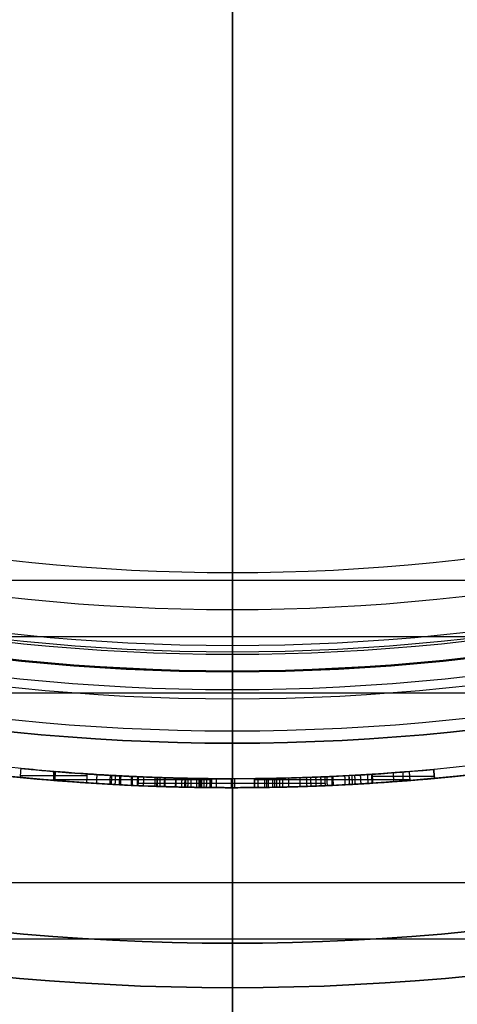
# Model space of a CAD drawing. Units: millimetres. Extents: x -68 to 68, y -68 to 68.
# Drawn here: x -2 to 3, y -27 to -16 of the extents above; entities that cross this region are included whole.
import ezdxf

# ---------------------------------------------------------------- set-up
doc = ezdxf.new("R2010")
doc.units = ezdxf.units.MM
doc.layers.add('Livello 01', color=7, linetype='Continuous', true_color=0x000000)

# ---------------------------------------------------------------- blocks, each defined once
blk = doc.blocks.new('10SK10060YY')
at = {"layer": 'Livello 01', "color": 9, "true_color": 0xb0c4de}
for p, q in [((1.219, 23.435), (-1.359, 28.965)), ((-0.141, 22.801), (-2.719, 28.331)), ((-0.07, 26.2, -25), (-0.07, 26.2, 25)), ((-1.43, 25.566, -25), (-1.43, 25.566, 25)), ((0, -22.167), (0, 22.167)), ((1.5, -22.167), (1.5, 22.167))]:
    blk.add_line(p, q, dxfattribs=at)
for radius in [3, 1.5]:
    blk.add_arc((-1.5, 22.167), radius, 0, 25, dxfattribs=at)
for points in [[(1.219, 23.435, -25), (1.219, 23.435), (1.219, 23.435, 25)], [(-0.141, 22.801, -25), (-0.141, 22.801), (-0.141, 22.801, 25)], [(0, 22.167, -25), (0, 22.167), (0, 22.167, 25)], [(1.5, 22.167, -25), (1.5, 22.167), (1.5, 22.167, 25)]]:
    blk.add_open_spline(points, degree=2, dxfattribs=at)
blk = doc.blocks.new('10CI06160YY')
at = {"layer": 'Livello 01'}
for p, q in [((0, 22.9, -26), (0, 29.95, -26)), ((0, -29.95), (0, 29.95)), ((0, 24, -35.5), (0, 24, -29)), ((0, 23.5, -36), (0, 24, -35.5)), ((0, 23.5, -28.5), (0, 24, -29)), ((0, 22.9, -28.5), (0, 23.5, -28.5)), ((0, 11.5, -36), (0, 23.5, -36)), ((0, 22.9, -28.5), (0, 22.9, -26))]:
    blk.add_line(p, q, dxfattribs=at)
for centre, radius in [((0, 0, -26), 29.95), ((0, 0, -35.5), 24), ((0, 0, -32.25), 24), ((0, 0, -36), 23.5), ((0, 0, -28.5), 22.9), ((0, 0, -26), 22.9), ((0, 0, -27.25), 22.9)]:
    blk.add_circle(centre, radius, dxfattribs=at)
at = {"layer": 'Livello 01', "extrusion": (0, 0, -1)}
blk.add_circle((0, 0), 29.95, dxfattribs=at)
at = {"layer": 'Livello 01'}
for centre, radius, end in [((0, 0, -13), 29.95, 155.5118), ((0, 0, -29), 24, 180)]:
    blk.add_arc(centre, radius, 0, end, dxfattribs=at)
at = {"layer": 'Livello 01', "extrusion": (0, 0, -1)}
blk.add_arc((0, 0, 28.5), 23.5, 0, 180, dxfattribs=at)
blk = doc.blocks.new('10PM04460YY')
at = {"layer": 'Livello 01', "color": 5, "true_color": 0x0000ff}
for p, q in [((0, 22.5, -10.5), (0, 26.25, -10.5)), ((0, 24, -9), (0, 26.25, -9)), ((0, 26.25, -9), (0, 26.25, -10.5)), ((0, -24, 1.5), (0, 24, 1.5)), ((0, 24, 1.5), (0, 24, -9)), ((0, 22.5), (0, 22.5, -10.5)), ((0, -22.5), (0, 22.5))]:
    blk.add_line(p, q, dxfattribs=at)
for centre, radius in [((0, 0, -10.5), 26.25), ((0, 0, -9), 24)]:
    blk.add_circle(centre, radius, dxfattribs=at)
at = {"layer": 'Livello 01', "color": 5, "true_color": 0x0000ff, "extrusion": (0, 0, -1)}
for centre, radius in [((0, 0, 9), 26.25), ((0, 0, 9.75), 26.25), ((0, 0, -1.5), 24), ((0, 0, 3.75), 24), ((0, 0), 22.5), ((0, 0, 10.5), 22.5), ((0, 0, 5.25), 22.5)]:
    blk.add_circle(centre, radius, dxfattribs=at)
blk = doc.blocks.new('10PM06260YY_oa_0')
at = {"layer": 'Livello 01'}
for p, q in [((0, -23, 12), (0, -23.4, 100)), ((0, -23.188, 12), (0, -23, 12)), ((0, -23.188, 10), (0, -23.188, 12)), ((0, -24.5, 3), (0, -23.188, 3)), ((0, -23.188, 3), (0, -23.188, 10)), ((0, -24.5, 100), (0, -23.4, 100)), ((-2.011, -24.417, 43.251), (-2.011, -24.317, 43.251)), ((1.923, -24.424, 43.251), (1.923, -24.324, 43.251)), ((-2.388, -24.364, 43.251), (-1.633, -24.364, 43.251)), ((-1.999, -24.409, 30.286), (-0.249, -24.409, 30.286)), ((-1.999, -24.409, 21.714), (-0.249, -24.409, 21.714)), ((-1.124, -24.474, 30.286), (-1.124, -24.374, 30.286)), ((-1.124, -24.474, 21.714), (-1.124, -24.374, 21.714)), ((-1.062, -24.45, 41.738), (1.042, -24.45, 41.738)), ((-0.849, -24.45, 41.199), (0.839, -24.45, 41.199)), ((-0.364, -24.45, 38.251), (0.364, -24.45, 38.251)), ((-0.249, -24.399, 26), (-0.25, -24.499, 26)), ((-0.249, -24.449, 30.286), (-0.249, -24.449, 21.714)), ((-0.01, -24.5, 41.738), (-0.01, -24.4, 41.738)), ((-0.005, -24.5, 41.199), (-0.005, -24.4, 41.199)), ((0, -24.5, 35.75), (0, -24.4, 35.75)), ((0, -24.5, 36.25), (0, -24.4, 36.25)), ((0, -24.4, 36.25), (0, -24.4, 35.75)), ((0, -24.4, 33.75), (0, -24.4, 18.25)), ((0, -24.5, 38.251), (0, -24.4, 38.251)), ((0, -24.5, 15.75), (0, -24.4, 15.75)), ((0, -24.5, 16.25), (0, -24.4, 16.25)), ((0, -24.4, 16.25), (0, -24.4, 15.75)), ((0.249, -24.399, 26), (0.25, -24.499, 26)), ((0.249, -24.409, 21.714), (1.999, -24.409, 21.714)), ((0.249, -24.409, 30.286), (1.999, -24.409, 30.286)), ((0.249, -24.449, 30.286), (0.249, -24.449, 21.714)), ((1.124, -24.474, 21.714), (1.124, -24.374, 21.714)), ((1.124, -24.474, 30.286), (1.124, -24.374, 30.286)), ((1.574, -24.372, 43.251), (2.272, -24.372, 43.251)), ((0, -24.5, 100), (0, -24.5, 41.738)), ((0, -24.5, 38.251), (0, -24.5, 36.25)), ((0, -24.5, 35.75), (0, -24.5, 33.75)), ((0, -24.5, 18.25), (0, -24.5, 16.25)), ((0, -24.5, 15.75), (0, -24.5, 13.5)), ((0, -28.5), (0, -24.5)), ((0, -24.5), (0, -24.5, 3)), ((0, -24.5, 13.5), (0, -26.75, 12.375)), ((0, -26.75, 12.375), (0, -26.75, 3)), ((0, -28.5, 3), (0, -26.75, 3))]:
    blk.add_line(p, q, dxfattribs=at)
at = {"layer": 'Livello 01', "extrusion": (0, 0, -1)}
for centre, radius in [((0, 0, -3), 28.5), ((0, 0), 28.5), ((0, 0, -1.5), 28.5), ((0, 0, -12.375), 26.75), ((0, 0, -7.688), 26.75), ((0, 0, -100), 24.5), ((0, 0, -56.75), 24.5), ((0, 0, -12), 23.188)]:
    blk.add_circle(centre, radius, dxfattribs=at)
at = {"layer": 'Livello 01'}
for centre, radius in [((0, 0, 13.5), 24.5), ((0, 0, 3), 24.5), ((0, 0), 24.5), ((0, 0, 1.5), 24.5), ((0, 0, 56), 23.2), ((0, 0, 10), 23.188), ((0, 0, 11), 23.188), ((0, 0, 6.5), 23.188)]:
    blk.add_circle(centre, radius, dxfattribs=at)
at = {"layer": 'Livello 01', "extrusion": (0, 0, -1)}
for centre, radius, start, end in [((0, 0, -100), 23.4, 0, 270), ((0, 0, -3), 26.75, 180, 0), ((0, 0, -100), 23.4, 270, 0), ((0, 0, -15.75), 24.5, 227.0286, 312.9714), ((0, 0, -35.75), 24.5, 227.0286, 312.9714), ((0, 0, -36.25), 24.4, 227.0286, 312.9714), ((0, 0, -35.75), 24.4, 227.0286, 312.9714), ((0, 0, -16.25), 24.4, 227.0286, 312.9714), ((0, 0, -15.75), 24.4, 227.0286, 312.9714), ((0, 0, -36), 24.4, 227.0286, 312.9714), ((0, 0, -16), 24.4, 227.0286, 312.9714), ((0, -0.001, -43.251), 24.399, 273.8344, 275.5988), ((0, 0, -30.286), 24.4, 270.5847, 274.6824), ((0, 0, -21.714), 24.4, 270.5847, 274.6824), ((0, 0, -21.714), 24.4, 265.3176, 269.4153), ((0, 0, -30.286), 24.4, 265.3176, 269.4153), ((0, 0, -43.251), 24.4, 264.6749, 266.3059), ((0, 0, -30.286), 24.5, 270.5847, 274.6824), ((0, 0, -41.738), 24.4, 267.5603, 272.4864), ((0, 0, -41.199), 24.4, 268.0352, 271.9881), ((0, 0, -38.251), 24.4, 269.1481, 270.8519), ((0, 0, -26), 24.4, 269.4153, 270.5847), ((0, 0, -30.286), 24.5, 265.3176, 269.4153), ((0, 0, -38.251), 24.5, 269.1481, 270.8519)]:
    blk.add_arc(centre, radius, start, end, dxfattribs=at)
at = {"layer": 'Livello 01'}
for centre, radius, start, end in [((0, 0, 3), 23.188, 90, 0), ((0, 0, 12), 23, 90, 270), ((0, 0, 12), 23, 270, 90), ((0, 0, 16.25), 24.5, 227.0286, 312.9714), ((0, 0, 36.25), 24.5, 227.0286, 312.9714), ((0, -0.003, 43.251), 24.497, 264.4011, 266.1656), ((0, 0, 21.714), 24.5, 265.3176, 269.4153), ((0, 0, 21.714), 24.5, 270.5847, 274.6824), ((0, 0, 43.251), 24.5, 273.6941, 275.3251), ((0, 0, 41.738), 24.5, 267.5136, 272.4397), ((0, 0, 41.199), 24.5, 268.0119, 271.9648)]:
    blk.add_arc(centre, radius, start, end, dxfattribs=at)
for points, degree in [([(-2.38, -24.284, 43.251), (-2.384, -24.317, 43.251), (-2.387, -24.35, 43.251), (-2.39, -24.383, 43.251)], 3), ([(-2.38, -24.284, 43.251), (-1.708, -24.35, 41.585), (-1.036, -24.387, 39.918), (-0.363, -24.397, 38.251)], 3), ([(-1.992, -24.319, 21.714), (-1.996, -24.368, 21.714), (-2, -24.418, 21.714)], 2), ([(-1.992, -24.319, 30.286), (-1.996, -24.368, 30.286), (-2, -24.418, 30.286)], 2), ([(-2, -24.418, 21.714), (-1.996, -24.368, 21.714), (-1.992, -24.319, 21.714)], 2), ([(-1.992, -24.319, 30.286), (-1.328, -24.373, 31.44), (-0.664, -24.4, 32.595), (0, -24.4, 33.75)], 3), ([(-1.992, -24.319, 21.714), (-1.328, -24.373, 20.56), (-0.664, -24.4, 19.405), (0, -24.4, 18.25)], 3), ([(-1.638, -24.445, 43.251), (-1.635, -24.395, 43.251), (-1.632, -24.345, 43.251)], 2), ([(-1.059, -24.377, 41.738), (-1.263, -24.368, 42.278), (-1.454, -24.357, 42.783), (-1.632, -24.345, 43.251)], 3), ([(-1.059, -24.377, 41.738), (-1.263, -24.368, 42.278), (-1.454, -24.357, 42.783), (-1.632, -24.345, 43.251)], 3), ([(-1.528, -24.452, 20.897), (-1.525, -24.402, 20.897), (-1.522, -24.352, 20.897)], 2), ([(-1.528, -24.452, 31.103), (-1.525, -24.402, 31.103), (-1.522, -24.352, 31.103)], 2), ([(1.992, -24.319, 30.286), (1.328, -24.373, 31.44), (0.664, -24.4, 32.595), (0, -24.4, 33.75)], 3), ([(1.992, -24.319, 21.714), (1.328, -24.373, 20.56), (0.664, -24.4, 19.405), (0, -24.4, 18.25)], 3), ([(0.363, -24.397, 38.251), (0.997, -24.388, 39.918), (1.631, -24.354, 41.585), (2.265, -24.295, 43.251)], 3), ([(1.572, -24.349, 43.251), (1.406, -24.36, 42.781), (1.229, -24.37, 42.277), (1.039, -24.378, 41.738)], 3), ([(1.448, -24.457, 41.089), (1.445, -24.407, 41.089), (1.442, -24.357, 41.089)], 2), ([(1.528, -24.452, 31.103), (1.525, -24.402, 31.103), (1.522, -24.352, 31.103)], 2), ([(1.574, -24.449, 41.419), (1.571, -24.399, 41.419), (1.567, -24.35, 41.419)], 2), ([(1.572, -24.349, 43.251), (1.575, -24.399, 43.251), (1.579, -24.449, 43.251)], 2), ([(1.818, -24.432, 42.058), (1.814, -24.383, 42.058), (1.811, -24.333, 42.058)], 2), ([(2, -24.418, 21.714), (1.996, -24.368, 21.714), (1.992, -24.319, 21.714)], 2), ([(2, -24.418, 30.286), (1.996, -24.368, 30.286), (1.992, -24.319, 30.286)], 2), ([(2, -24.418, 30.286), (1.996, -24.368, 30.286), (1.992, -24.319, 30.286)], 2), ([(2.265, -24.295, 43.251), (2.269, -24.344, 43.251), (2.274, -24.394, 43.251)], 2), ([(2.274, -24.394, 43.251), (2.269, -24.344, 43.251), (2.265, -24.295, 43.251)], 2), ([(-0.364, -24.497, 38.251), (-1.04, -24.487, 39.918), (-1.715, -24.449, 41.585), (-2.39, -24.383, 43.251)], 3), ([(-2, -24.418, 30.286), (-1.334, -24.473, 31.44), (-0.667, -24.5, 32.595), (0, -24.5, 33.75)], 3), ([(0, -24.5, 18.25), (-0.667, -24.5, 19.405), (-1.334, -24.473, 20.56), (-2, -24.418, 21.714)], 3), ([(-1.638, -24.445, 43.251), (-1.46, -24.457, 42.783), (-1.268, -24.468, 42.278), (-1.063, -24.477, 41.738)], 3), ([(-1.361, -24.462, 42.521), (-1.358, -24.412, 42.521), (-1.355, -24.362, 42.521)], 2), ([(-1.271, -24.467, 20.452), (-1.269, -24.417, 20.452), (-1.266, -24.367, 20.452)], 2), ([(-1.271, -24.467, 31.548), (-1.269, -24.417, 31.548), (-1.266, -24.367, 31.548)], 2), ([(-1.137, -24.474, 20.22), (-1.135, -24.424, 20.22), (-1.133, -24.374, 20.22)], 2), ([(-1.137, -24.474, 31.78), (-1.135, -24.424, 31.78), (-1.133, -24.374, 31.78)], 2), ([(-1.069, -24.477, 20.102), (-1.067, -24.427, 20.102), (-1.065, -24.377, 20.102)], 2), ([(-1.069, -24.477, 31.898), (-1.067, -24.427, 31.898), (-1.065, -24.377, 31.898)], 2), ([(-1.059, -24.377, 41.738), (-1.061, -24.427, 41.738), (-1.063, -24.477, 41.738)], 2), ([(-1, -24.48, 19.982), (-0.998, -24.43, 19.982), (-0.996, -24.38, 19.982)], 2), ([(-1, -24.48, 32.018), (-0.998, -24.43, 32.018), (-0.996, -24.38, 32.018)], 2), ([(-0.846, -24.385, 41.199), (-0.848, -24.435, 41.199), (-0.85, -24.485, 41.199)], 2), ([(-0.85, -24.485, 41.199), (-0.848, -24.435, 41.199), (-0.846, -24.385, 41.199)], 2), ([(0.025, -24.4, 38.77), (-0.231, -24.4, 39.591), (-0.549, -24.396, 40.392), (-0.846, -24.385, 41.199)], 3), ([(-0.764, -24.488, 19.573), (-0.763, -24.438, 19.573), (-0.761, -24.388, 19.573)], 2), ([(-0.764, -24.488, 32.427), (-0.763, -24.438, 32.427), (-0.761, -24.388, 32.427)], 2), ([(-0.639, -24.492, 40.63), (-0.638, -24.442, 40.63), (-0.637, -24.392, 40.63)], 2), ([(-0.636, -24.492, 19.351), (-0.634, -24.442, 19.351), (-0.633, -24.392, 19.351)], 2), ([(-0.636, -24.492, 32.649), (-0.634, -24.442, 32.649), (-0.633, -24.392, 32.649)], 2), ([(-0.569, -24.493, 19.235), (-0.568, -24.443, 19.235), (-0.566, -24.393, 19.235)], 2), ([(-0.569, -24.493, 32.765), (-0.568, -24.443, 32.765), (-0.566, -24.393, 32.765)], 2), ([(-0.535, -24.494, 19.176), (-0.534, -24.444, 19.176), (-0.532, -24.394, 19.176)], 2), ([(-0.535, -24.494, 32.824), (-0.534, -24.444, 32.824), (-0.532, -24.394, 32.824)], 2), ([(-0.524, -24.494, 40.318), (-0.523, -24.444, 40.318), (-0.522, -24.394, 40.318)], 2), ([(-0.5, -24.495, 19.116), (-0.499, -24.445, 19.116), (-0.498, -24.395, 19.116)], 2), ([(-0.5, -24.495, 32.884), (-0.499, -24.445, 32.884), (-0.498, -24.395, 32.884)], 2), ([(-0.464, -24.496, 40.155), (-0.463, -24.446, 40.155), (-0.462, -24.396, 40.155)], 2), ([(-0.402, -24.497, 39.988), (-0.401, -24.447, 39.988), (-0.4, -24.397, 39.988)], 2), ([(-0.374, -24.497, 39.913), (-0.373, -24.447, 39.913), (-0.373, -24.397, 39.913)], 2), ([(-0.363, -24.397, 38.251), (-0.364, -24.447, 38.251), (-0.364, -24.497, 38.251)], 2), ([(-0.364, -24.497, 38.251), (-0.364, -24.447, 38.251), (-0.363, -24.397, 38.251)], 2), ([(-0.346, -24.498, 39.837), (-0.345, -24.448, 39.837), (-0.344, -24.398, 39.837)], 2), ([(-0.318, -24.498, 39.761), (-0.317, -24.448, 39.761), (-0.317, -24.398, 39.761)], 2), ([(-0.29, -24.498, 39.685), (-0.289, -24.448, 39.685), (-0.289, -24.398, 39.685)], 2), ([(-0.25, -24.499, 30.286), (-0.249, -24.449, 30.286), (-0.249, -24.399, 30.286)], 2), ([(-0.249, -24.399, 21.714), (-0.249, -24.449, 21.714), (-0.25, -24.499, 21.714)], 2), ([(-0.249, -24.399, 30.286), (-0.249, -24.399, 26), (-0.249, -24.399, 21.714)], 2), ([(-0.234, -24.499, 39.53), (-0.233, -24.449, 39.53), (-0.233, -24.399, 39.53)], 2), ([(-0.181, -24.499, 39.382), (-0.18, -24.449, 39.382), (-0.18, -24.399, 39.382)], 2), ([(-0.058, -24.4, 41.738), (-0.058, -24.4, 41.468), (-0.058, -24.4, 41.199)], 2), ([(-0.058, -24.4, 39.029), (-0.058, -24.4, 38.64), (-0.058, -24.4, 38.251)], 2), ([(0, -24.4, 18.25), (0, -24.45, 18.25), (0, -24.5, 18.25)], 2), ([(0, -24.4, 33.75), (0, -24.45, 33.75), (0, -24.5, 33.75)], 2), ([(0, -24.5, 18.25), (0, -24.45, 18.25), (0, -24.4, 18.25)], 2), ([(0, -24.5, 33.75), (0.667, -24.5, 32.595), (1.334, -24.473, 31.44), (2, -24.418, 30.286)], 3), ([(2, -24.418, 21.714), (1.334, -24.473, 20.56), (0.667, -24.5, 19.405), (0, -24.5, 18.25)], 3), ([(0.837, -24.386, 41.199), (0.54, -24.396, 40.397), (0.205, -24.4, 39.606), (0.025, -24.4, 38.77)], 3), ([(0.025, -24.4, 38.77), (0.025, -24.45, 38.77), (0.025, -24.5, 38.77)], 2), ([(0.249, -24.399, 21.714), (0.249, -24.449, 21.714), (0.25, -24.499, 21.714)], 2), ([(0.25, -24.499, 30.286), (0.249, -24.449, 30.286), (0.249, -24.399, 30.286)], 2), ([(0.249, -24.399, 30.286), (0.249, -24.399, 26), (0.249, -24.399, 21.714)], 2), ([(0.292, -24.498, 18.755), (0.291, -24.448, 18.755), (0.291, -24.398, 18.755)], 2), ([(0.364, -24.497, 38.251), (0.364, -24.447, 38.251), (0.363, -24.397, 38.251)], 2), ([(2.274, -24.394, 43.251), (1.637, -24.454, 41.585), (1.001, -24.488, 39.918), (0.364, -24.497, 38.251)], 3), ([(0.389, -24.497, 39.998), (0.388, -24.447, 39.998), (0.387, -24.397, 39.998)], 2), ([(0.406, -24.497, 18.954), (0.406, -24.447, 18.954), (0.405, -24.397, 18.954)], 2), ([(0.456, -24.496, 19.04), (0.455, -24.446, 19.04), (0.454, -24.396, 19.04)], 2), ([(0.479, -24.495, 19.079), (0.478, -24.445, 19.079), (0.477, -24.395, 19.079)], 2), ([(0.5, -24.495, 19.116), (0.499, -24.445, 19.116), (0.498, -24.395, 19.116)], 2), ([(0.5, -24.495, 32.884), (0.499, -24.445, 32.884), (0.498, -24.395, 32.884)], 2), ([(0.535, -24.494, 32.824), (0.534, -24.444, 32.824), (0.532, -24.394, 32.824)], 2), ([(0.569, -24.493, 32.765), (0.568, -24.443, 32.765), (0.566, -24.393, 32.765)], 2), ([(0.636, -24.492, 32.649), (0.634, -24.442, 32.649), (0.633, -24.392, 32.649)], 2), ([(0.764, -24.488, 19.573), (0.763, -24.438, 19.573), (0.761, -24.388, 19.573)], 2), ([(0.764, -24.488, 32.427), (0.763, -24.438, 32.427), (0.761, -24.388, 32.427)], 2), ([(0.84, -24.486, 41.199), (0.838, -24.436, 41.199), (0.837, -24.386, 41.199)], 2), ([(0.886, -24.484, 19.784), (0.884, -24.434, 19.784), (0.882, -24.384, 19.784)], 2), ([(0.944, -24.482, 19.885), (0.942, -24.432, 19.885), (0.94, -24.382, 19.885)], 2), ([(1, -24.48, 19.982), (0.998, -24.43, 19.982), (0.996, -24.38, 19.982)], 2), ([(1, -24.48, 32.018), (0.998, -24.43, 32.018), (0.996, -24.38, 32.018)], 2), ([(1.039, -24.378, 41.738), (1.041, -24.428, 41.738), (1.043, -24.478, 41.738)], 2), ([(1.043, -24.478, 41.738), (1.234, -24.47, 42.277), (1.412, -24.46, 42.781), (1.579, -24.449, 43.251)], 3), ([(1.069, -24.477, 31.898), (1.067, -24.427, 31.898), (1.065, -24.377, 31.898)], 2), ([(1.137, -24.474, 31.78), (1.135, -24.424, 31.78), (1.133, -24.374, 31.78)], 2), ([(1.271, -24.467, 31.548), (1.269, -24.417, 31.548), (1.266, -24.367, 31.548)], 2), ([(1.319, -24.464, 40.752), (1.316, -24.415, 40.752), (1.314, -24.365, 40.752)], 2), ([(1.32, -24.464, 42.52), (1.317, -24.414, 42.52), (1.315, -24.365, 42.52)], 2), ([(1.352, -24.463, 40.836), (1.349, -24.413, 40.836), (1.346, -24.363, 40.836)], 2), ([(1.384, -24.461, 40.921), (1.381, -24.411, 40.921), (1.378, -24.361, 40.921)], 2), ([(-0.85, -24.485, 41.199), (-0.551, -24.496, 40.392), (-0.232, -24.5, 39.591), (0.025, -24.5, 38.77)], 3), ([(-0.364, -24.497, 38.251), (-0.364, -24.497, 38.251), (-0.364, -24.497, 38.251), (-0.364, -24.497, 38.251)], 3), ([(-0.25, -24.499, 21.714), (-0.25, -24.499, 26), (-0.25, -24.499, 30.286)], 2), ([(-0.005, -24.5, 41.199), (-0.005, -24.5, 40.032), (-0.005, -24.5, 38.865)], 2), ([(0.025, -24.5, 38.77), (0.206, -24.5, 39.606), (0.542, -24.496, 40.397), (0.84, -24.486, 41.199)], 3), ([(0.25, -24.499, 30.286), (0.25, -24.499, 26), (0.25, -24.499, 21.714)], 2)]:
    blk.add_open_spline(points, degree=degree, dxfattribs=at)
for points, degree, knots in [([(-2.38, -24.284, 43.251), (-2.075, -24.314, 42.494), (-1.739, -24.341, 41.661), (-1.349, -24.363, 40.695), (-1.333, -24.364, 40.655), (-1.293, -24.366, 40.557), (-1.273, -24.367, 40.507), (-1.212, -24.37, 40.357), (-1.171, -24.372, 40.254), (-1.045, -24.378, 39.942), (-0.958, -24.381, 39.726), (-0.856, -24.385, 39.473), (-0.849, -24.385, 39.456), (-0.831, -24.386, 39.41), (-0.821, -24.386, 39.387), (-0.793, -24.387, 39.317), (-0.774, -24.388, 39.27), (-0.715, -24.39, 39.124), (-0.674, -24.391, 39.023), (-0.548, -24.394, 38.711), (-0.458, -24.396, 38.488), (-0.363, -24.397, 38.251), (-0.363, -24.397, 38.251), (-0.363, -24.397, 38.251), (-0.363, -24.397, 38.251)], 3, [0, 0, 0, 0, 0.5, 0.5, 0.53125, 0.53125, 0.5625, 0.5625, 0.6249999, 0.6249999, 0.7499999, 0.7499999, 0.7656249, 0.7656249, 0.7812499, 0.7812499, 0.8124999, 0.8124999, 0.8749999, 0.8749999, 0.9999999, 0.9999999, 0.9999999, 0.9999999, 0.9999999, 0.9999999, 0.9999999]), ([(1.992, -24.319, 21.714), (1.697, -24.343, 21.202), (1.365, -24.365, 20.624), (0.973, -24.381, 19.942), (0.959, -24.381, 19.918), (0.921, -24.383, 19.852), (0.902, -24.383, 19.818), (0.843, -24.385, 19.716), (0.802, -24.387, 19.646), (0.678, -24.391, 19.429), (0.59, -24.393, 19.277), (0.487, -24.395, 19.096), (0.484, -24.395, 19.092), (0.469, -24.395, 19.066), (0.462, -24.396, 19.053), (0.438, -24.396, 19.013), (0.422, -24.396, 18.984), (0.37, -24.397, 18.894), (0.332, -24.398, 18.828), (0.208, -24.399, 18.611), (0.111, -24.4, 18.443), (0, -24.4, 18.25), (0, -24.4, 18.25), (0, -24.4, 18.25), (0, -24.4, 18.25)], 3, [0, 0, 0, 0, 0.5, 0.5, 0.53125, 0.53125, 0.5625, 0.5625, 0.625, 0.625, 0.75, 0.75, 0.765625, 0.765625, 0.78125, 0.78125, 0.8125, 0.8125, 0.875, 0.875, 0.9999999, 0.9999999, 0.9999999, 1, 1, 1, 1]), ([(-2, -24.418, 21.714), (-2, -24.418, 21.714), (-2, -24.418, 21.714), (-2, -24.418, 21.714), (-1.852, -24.43, 21.458), (-1.695, -24.442, 21.185), (-1.445, -24.458, 20.753), (-1.359, -24.462, 20.604), (-1.227, -24.469, 20.376), (-1.183, -24.471, 20.298), (-1.115, -24.475, 20.181), (-1.092, -24.476, 20.142), (-1.046, -24.478, 20.062), (-1.019, -24.479, 20.015), (-0.926, -24.483, 19.854), (-0.847, -24.485, 19.718), (-0.722, -24.489, 19.501), (-0.68, -24.491, 19.427), (-0.614, -24.492, 19.313), (-0.591, -24.493, 19.274), (-0.557, -24.494, 19.216), (-0.546, -24.494, 19.196), (-0.523, -24.494, 19.156), (-0.507, -24.495, 19.128), (-0.389, -24.497, 18.924), (-0.222, -24.5, 18.635), (0, -24.5, 18.25)], 3, [0, 0, 0, 0, 0, 0, 0, 0.25, 0.25, 0.375, 0.375, 0.4375, 0.4375, 0.46875, 0.46875, 0.5, 0.5, 0.625, 0.625, 0.6875, 0.6875, 0.71875, 0.71875, 0.734375, 0.734375, 0.75, 0.75, 1, 1, 1, 1]), ([(-2, -24.418, 30.286), (-1.852, -24.43, 30.542), (-1.695, -24.442, 30.815), (-1.445, -24.458, 31.247), (-1.359, -24.462, 31.396), (-1.227, -24.469, 31.624), (-1.183, -24.471, 31.702), (-1.115, -24.475, 31.819), (-1.092, -24.476, 31.858), (-1.046, -24.478, 31.938), (-1.019, -24.479, 31.985), (-0.926, -24.483, 32.146), (-0.847, -24.485, 32.282), (-0.722, -24.489, 32.499), (-0.68, -24.491, 32.573), (-0.614, -24.492, 32.687), (-0.591, -24.493, 32.726), (-0.557, -24.494, 32.784), (-0.546, -24.494, 32.804), (-0.523, -24.494, 32.844), (-0.507, -24.495, 32.872), (-0.389, -24.497, 33.076), (-0.222, -24.5, 33.365), (0, -24.5, 33.75)], 3, [0, 0, 0, 0, 0.25, 0.25, 0.375, 0.375, 0.4375, 0.4375, 0.46875, 0.46875, 0.5, 0.5, 0.625, 0.625, 0.6875, 0.6875, 0.71875, 0.71875, 0.734375, 0.734375, 0.75, 0.75, 1, 1, 1, 1]), ([(-1.377, -24.461, 40.752), (-1.375, -24.411, 40.752), (-1.372, -24.361, 40.752), (-1.372, -24.361, 40.752), (-1.372, -24.361, 40.752)], 2, [0.0000071, 0.0000071, 0.0000071, 1, 1, 1.0000035, 1.0000035, 1.0000035]), ([(-1.318, -24.465, 40.606), (-1.316, -24.415, 40.606), (-1.313, -24.365, 40.606), (-1.313, -24.365, 40.606), (-1.313, -24.365, 40.606)], 2, [0.0000067, 0.0000067, 0.0000067, 1, 1, 1.0000033, 1.0000033, 1.0000033]), ([(-1.258, -24.468, 40.457), (-1.255, -24.418, 40.457), (-1.253, -24.368, 40.457), (-1.253, -24.368, 40.457), (-1.253, -24.368, 40.457)], 2, [0.0000062, 0.0000062, 0.0000062, 1, 1, 1.0000031, 1.0000031, 1.0000031]), ([(-1.134, -24.474, 40.15), (-1.131, -24.424, 40.15), (-1.129, -24.374, 40.15), (-1.129, -24.374, 40.15), (-1.129, -24.374, 40.15)], 2, [0.0000053, 0.0000053, 0.0000053, 1, 1, 1.0000027, 1.0000027, 1.0000027]), ([(-0.871, -24.485, 39.501), (-0.869, -24.435, 39.501), (-0.867, -24.385, 39.501), (-0.867, -24.385, 39.501), (-0.867, -24.385, 39.501)], 2, [0.0000036, 0.0000036, 0.0000036, 1, 1, 1.0000018, 1.0000018, 1.0000018]), ([(0.025, -24.4, 38.77), (-0.031, -24.4, 38.948), (-0.099, -24.4, 39.152), (-0.2, -24.399, 39.439), (-0.215, -24.399, 39.48), (-0.251, -24.399, 39.581), (-0.27, -24.399, 39.633), (-0.299, -24.398, 39.712), (-0.307, -24.398, 39.736), (-0.326, -24.398, 39.787), (-0.332, -24.398, 39.804), (-0.356, -24.397, 39.87), (-0.363, -24.397, 39.888), (-0.382, -24.397, 39.939), (-0.391, -24.397, 39.964), (-0.418, -24.396, 40.037), (-0.442, -24.396, 40.1), (-0.482, -24.395, 40.21), (-0.502, -24.395, 40.264), (-0.561, -24.394, 40.425), (-0.6, -24.393, 40.529), (-0.711, -24.39, 40.831), (-0.781, -24.388, 41.021), (-0.846, -24.385, 41.199), (-0.846, -24.385, 41.199), (-0.846, -24.385, 41.199), (-0.846, -24.385, 41.199)], 3, [0, 0, 0, 0, 0.25, 0.25, 0.3125, 0.3125, 0.375, 0.375, 0.40625, 0.40625, 0.4375, 0.4375, 0.46875, 0.46875, 0.5, 0.5, 0.5625, 0.5625, 0.625, 0.625, 0.75, 0.75, 1, 1, 1, 1, 1, 1, 1]), ([(-0.843, -24.485, 39.433), (-0.842, -24.436, 39.433), (-0.84, -24.386, 39.433), (-0.84, -24.386, 39.433), (-0.84, -24.386, 39.433)], 2, [0.0000033, 0.0000033, 0.0000033, 1, 1, 1.0000017, 1.0000017, 1.0000017]), ([(-0.815, -24.486, 39.364), (-0.813, -24.436, 39.364), (-0.812, -24.386, 39.364), (-0.812, -24.386, 39.364), (-0.812, -24.386, 39.364)], 2, [0.0000031, 0.0000031, 0.0000031, 1, 1, 1.0000016, 1.0000016, 1.0000016]), ([(-0.757, -24.488, 39.221), (-0.756, -24.438, 39.221), (-0.754, -24.388, 39.221), (-0.754, -24.388, 39.221), (-0.754, -24.388, 39.221)], 2, [0.0000027, 0.0000027, 0.0000027, 1, 1, 1.0000013, 1.0000013, 1.0000013]), ([(-0.635, -24.492, 38.919), (-0.634, -24.442, 38.919), (-0.632, -24.392, 38.919), (-0.632, -24.392, 38.919), (-0.632, -24.392, 38.919)], 2, [0.0000018, 0.0000018, 0.0000018, 1, 1, 1.0000009, 1.0000009, 1.0000009]), ([(2, -24.418, 30.286), (2, -24.418, 30.286), (2, -24.418, 30.286), (2, -24.418, 30.286), (1.852, -24.43, 30.542), (1.695, -24.442, 30.815), (1.445, -24.458, 31.247), (1.359, -24.462, 31.396), (1.227, -24.469, 31.624), (1.183, -24.471, 31.702), (1.115, -24.475, 31.819), (1.092, -24.476, 31.858), (1.046, -24.478, 31.938), (1.019, -24.479, 31.985), (0.926, -24.483, 32.146), (0.847, -24.485, 32.282), (0.722, -24.489, 32.499), (0.68, -24.491, 32.573), (0.614, -24.492, 32.687), (0.591, -24.493, 32.726), (0.557, -24.494, 32.784), (0.546, -24.494, 32.804), (0.523, -24.494, 32.844), (0.507, -24.495, 32.872), (0.389, -24.497, 33.076), (0.222, -24.5, 33.365), (0, -24.5, 33.75)], 3, [0, 0, 0, 0, 0, 0, 0, 0.25, 0.25, 0.375, 0.375, 0.4375, 0.4375, 0.46875, 0.46875, 0.5, 0.5, 0.625, 0.625, 0.6875, 0.6875, 0.71875, 0.71875, 0.734375, 0.734375, 0.75, 0.75, 1, 1, 1, 1]), ([(0.364, -24.497, 38.251), (0.743, -24.492, 39.243), (1.061, -24.478, 40.076), (1.327, -24.464, 40.773), (1.341, -24.463, 40.808), (1.362, -24.462, 40.865), (1.373, -24.461, 40.893), (1.405, -24.46, 40.977), (1.427, -24.458, 41.033), (1.49, -24.455, 41.2), (1.532, -24.452, 41.31), (1.657, -24.444, 41.636), (1.738, -24.438, 41.849), (1.977, -24.421, 42.474), (2.129, -24.408, 42.872), (2.274, -24.394, 43.251), (2.274, -24.394, 43.251), (2.274, -24.394, 43.251), (2.274, -24.394, 43.251)], 3, [0, 0, 0, 0, 0.5, 0.5, 0.515625, 0.515625, 0.53125, 0.53125, 0.5625, 0.5625, 0.625, 0.625, 0.75, 0.75, 1, 1, 1, 1, 1, 1, 1]), ([(0.025, -24.5, 38.77), (-0.031, -24.5, 38.948), (-0.099, -24.5, 39.152), (-0.201, -24.499, 39.439), (-0.215, -24.499, 39.48), (-0.252, -24.499, 39.581), (-0.271, -24.499, 39.633), (-0.3, -24.498, 39.712), (-0.308, -24.498, 39.736), (-0.327, -24.498, 39.787), (-0.334, -24.498, 39.804), (-0.358, -24.497, 39.87), (-0.365, -24.497, 39.888), (-0.384, -24.497, 39.939), (-0.393, -24.497, 39.964), (-0.42, -24.496, 40.037), (-0.443, -24.496, 40.1), (-0.484, -24.495, 40.21), (-0.504, -24.495, 40.264), (-0.564, -24.494, 40.425), (-0.602, -24.493, 40.529), (-0.714, -24.49, 40.831), (-0.784, -24.488, 41.021), (-0.85, -24.485, 41.199), (-0.85, -24.485, 41.199), (-0.85, -24.485, 41.199), (-0.85, -24.485, 41.199)], 3, [0, 0, 0, 0, 0.25, 0.25, 0.3125, 0.3125, 0.375, 0.375, 0.40625, 0.40625, 0.4375, 0.4375, 0.46875, 0.46875, 0.5, 0.5, 0.5625, 0.5625, 0.625, 0.625, 0.75, 0.75, 1, 1, 1, 1, 1, 1, 1])]:
    blk.add_open_spline(points, degree=degree, knots=knots, dxfattribs=at)
for points, weights in [([(-0.68, -24.391, 40.751), (-1.026, -24.381, 40.751), (-1.372, -24.361, 40.751)], [0.995183386991, 0.995363371799, 0.995743871997]), ([(1.314, -24.365, 40.751), (0.991, -24.382, 40.751), (0.668, -24.391, 40.751)], [0.995809173924, 0.995438224692, 0.995242044635]), ([(0.383, -24.497, 39.984), (-0.006, -24.503, 39.984), (-0.395, -24.497, 39.984)], [0.999124199974, 0.998998356722, 0.999124682245])]:
    blk.add_rational_spline(points, weights, degree=2, dxfattribs=at)
blk = doc.blocks.new('10OR1116000')
at = {"layer": 'Livello 01', "color": 250, "true_color": 0x333333}
for centre, radius in [((0, 0, 0.89), 23.865), ((0, 0, 1.78), 22.975), ((0, 0), 22.975), ((0, 0, 0.89), 22.085)]:
    blk.add_circle(centre, radius, dxfattribs=at)
at = {"layer": 'Livello 01', "color": 250, "true_color": 0x333333, "extrusion": (0, -1, 0)}
blk.add_circle((22.975, 0.89), 0.89, dxfattribs=at)
blk = doc.blocks.new('05CI059')
at = {"layer": 'Livello 01', "color": 9, "true_color": 0xc0c0c0}
for p, q in [((-0.2, 0, -50), (-0.2, 0, 50)), ((0, 0, -50), (0, 0, 50))]:
    blk.add_line(p, q, dxfattribs=at)
blk = doc.blocks.new('10PT01360YY')
at = {"layer": 'Livello 01', "color": 9, "true_color": 0xc0c0c0}
for p, q in [((0, -24, 0.2), (0, -24)), ((0, -67.5, 0.2), (0, -24, 0.2)), ((0, -67.5), (0, -24))]:
    blk.add_line(p, q, dxfattribs=at)
at = {"layer": 'Livello 01', "color": 9, "true_color": 0xc0c0c0, "extrusion": (0, 0, -1)}
for centre in [(0, 0, -0.2), (0, 0, -0.1)]:
    blk.add_circle(centre, 24, dxfattribs=at)
at = {"layer": 'Livello 01', "color": 9, "true_color": 0xc0c0c0}
blk.add_circle((0, 0), 24, dxfattribs=at)
blk = doc.blocks.new('3300B110-00')
at = {"layer": 'Livello 01', "extrusion": (-1.1315e-16, 2.3567e-15, -1), "rotation": 359.9999999999999}
blk.add_blockref('10PT01360YY', (0, 0, 11.75), dxfattribs=at)
at = {"layer": 'Livello 01', "extrusion": (1, 9.26099e-16, 4.2656e-16), "rotation": 89.99999999999997}
blk.add_blockref('10SK10060YY', (0, -75.5), dxfattribs=at)
at = {"layer": 'Livello 01', "extrusion": (4.49318e-16, -2.2416e-15, -1), "rotation": 179.9999999999999}
blk.add_blockref('10CI06160YY', (0, 0, 74), dxfattribs=at)
at = {"layer": 'Livello 01'}
blk.add_blockref('10PM06260YY_oa_0', (0, 0, -48), dxfattribs=at)
at = {"layer": 'Livello 01', "extrusion": (-9.38792e-17, 3.14087e-17, -1), "rotation": 180}
blk.add_blockref('10PM04460YY', (0, 0, -43.5), dxfattribs=at)
at = {"layer": 'Livello 01', "rotation": 270}
blk.add_blockref('10OR1116000', (0, 0, -48), dxfattribs=at)
at = {"layer": 'Livello 01', "extrusion": (-8.32667e-16, 1, 1.49495e-17), "rotation": 89.99999999999997}
blk.add_blockref('05CI059', (0, -73.8), dxfattribs=at)

msp = doc.modelspace()

# ---------------------------------------------------------------- block references
at = {"layer": 'Livello 01'}
msp.add_blockref('3300B110-00', (0, 0), dxfattribs=at)

doc.saveas('drawing.dxf')
